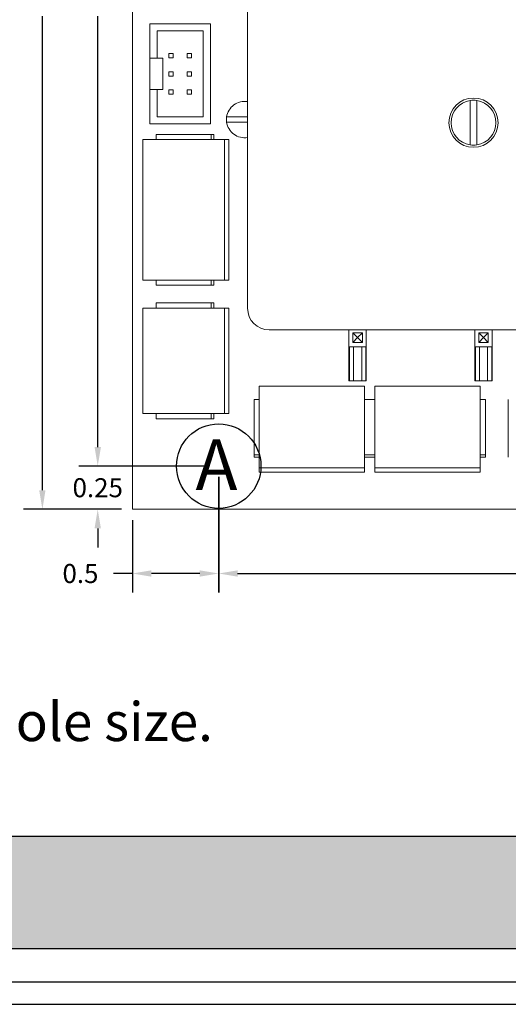
# Model space of a CAD drawing. Units: inches. Extents: x 1.4 to 18.4, y 1.2 to 12.2.
# Drawn here: x 5 to 7.8, y 1.2 to 6.9 of the extents above; entities that cross this region are included whole.
import ezdxf

# ---------------------------------------------------------------- set-up
doc = ezdxf.new("R2010")
doc.units = ezdxf.units.IN
doc.header["$MEASUREMENT"] = 0
doc.layers.add('BORDER HIDDEN', color=1, linetype='Continuous', plot=False)
doc.layers.add('Door - Notes', color=6, linetype='Continuous')
doc.styles.add('Arial', font='arial.ttf')
doc.styles.get("Standard").update_dxf_attribs({"font": 'arial.ttf'})
doc.dimstyles.get("Standard").update_dxf_attribs({"dimtxt": 0.11, "dimasz": 0.11, "dimexe": 0.11, "dimexo": 0.0625, "dimgap": 0.09, "dimtad": 0, "dimtih": 1, "dimtoh": 1, "dimdec": 3, "dimdsep": 46, "dimtxsty": 'Arial', "dimcen": 0.09, "dimadec": 0, "dimazin": 0, "dimtfac": 1, "dimtdec": 3, "dimtofl": 0, "dimtmove": 0, "dimatfit": 3, "dimfxl": 1, "dimtolj": 1, "dimtzin": 0, "dimarcsym": 0})

# ---------------------------------------------------------------- blocks, each defined once
blk = doc.blocks.new('*D5')
at = {"color": 0, "lineweight": -2, "transparency": 16777216}
for p, q in [((6.0404, 9.7848), (5.2924, 9.7848)), ((5.4024, 9.6748), (5.4024, 7.1807)), ((5.4024, 4.3948), (5.4024, 6.8888)), ((6.0399, 4.2848), (5.2924, 4.2848))]:
    blk.add_line(p, q, dxfattribs=at)
at = {"color": 0, "transparency": 16777216}
for points in [[(5.3841, 9.6748), (5.4208, 9.6748), (5.4024, 9.7848)], [(5.3841, 4.3948), (5.4208, 4.3948), (5.4024, 4.2848)]]:
    blk.add_solid(points, dxfattribs=at)
at = {"layer": 'Defpoints', "color": 0, "transparency": 16777216}
for p in [(5.4024, 9.7848), (6.1029, 9.7848), (6.1024, 4.2848)]:
    blk.add_point(p, dxfattribs=at)
at = {"color": 0, "transparency": 16777216, "insert": (5.4024, 7.0348), "char_height": 0.11, "attachment_point": 5, "style": 'Arial'}
blk.add_mtext('\\A1;5.5', dxfattribs=at)
blk = doc.blocks.new('*D7')
at = {"color": 0, "lineweight": -2, "transparency": 16777216}
for p, q in [((6.1024, 4.2223), (6.1024, 3.5534)), ((13.6024, 4.2223), (13.6024, 3.5534)), ((6.2124, 3.6634), (9.6628, 3.6634)), ((13.4924, 3.6634), (10.043, 3.6634))]:
    blk.add_line(p, q, dxfattribs=at)
at = {"color": 0, "transparency": 16777216}
for points in [[(6.2124, 3.6818), (6.2124, 3.6451), (6.1024, 3.6634)], [(13.4924, 3.6818), (13.4924, 3.6451), (13.6024, 3.6634)]]:
    blk.add_solid(points, dxfattribs=at)
at = {"layer": 'Defpoints', "color": 0, "transparency": 16777216}
for p in [(6.1024, 4.2848), (13.6024, 4.2848), (13.6024, 3.6634)]:
    blk.add_point(p, dxfattribs=at)
at = {"color": 0, "transparency": 16777216, "insert": (9.8529, 3.6634), "char_height": 0.11, "attachment_point": 5, "style": 'Arial'}
blk.add_mtext('\\A1;7.5', dxfattribs=at)
blk = doc.blocks.new('*D11')
at = {"color": 0, "lineweight": -2, "transparency": 16777216}
for p, q in [((5.5404, 10.0348), (4.9719, 10.0348)), ((5.0819, 9.9248), (5.0819, 7.1809)), ((5.0819, 4.1448), (5.0819, 6.8886)), ((5.5404, 4.0348), (4.9719, 4.0348))]:
    blk.add_line(p, q, dxfattribs=at)
at = {"color": 0, "transparency": 16777216}
for points in [[(5.0636, 9.9248), (5.1002, 9.9248), (5.0819, 10.0348)], [(5.0636, 4.1448), (5.1002, 4.1448), (5.0819, 4.0348)]]:
    blk.add_solid(points, dxfattribs=at)
at = {"layer": 'Defpoints', "color": 0, "transparency": 16777216}
for p in [(5.6029, 10.0348), (5.0819, 4.0348), (5.6029, 4.0348)]:
    blk.add_point(p, dxfattribs=at)
at = {"color": 0, "transparency": 16777216, "insert": (5.0819, 7.0348), "char_height": 0.11, "attachment_point": 5, "style": 'Arial'}
blk.add_mtext('\\A1;6', dxfattribs=at)
blk = doc.blocks.new('*D13')
at = {"color": 0, "lineweight": -2, "transparency": 16777216}
for p, q in [((5.4024, 4.3948), (5.4024, 4.5048)), ((6.0404, 4.2848), (5.2924, 4.2848)), ((5.5404, 4.0348), (5.2924, 4.0348)), ((5.4024, 3.9248), (5.4024, 3.8148))]:
    blk.add_line(p, q, dxfattribs=at)
at = {"color": 0, "transparency": 16777216}
for points in [[(5.3841, 4.3948), (5.4208, 4.3948), (5.4024, 4.2848)], [(5.3841, 3.9248), (5.4208, 3.9248), (5.4024, 4.0348)]]:
    blk.add_solid(points, dxfattribs=at)
at = {"layer": 'Defpoints', "color": 0, "transparency": 16777216}
for p in [(6.1029, 4.2848), (5.4024, 4.0348), (5.6029, 4.0348)]:
    blk.add_point(p, dxfattribs=at)
at = {"color": 0, "transparency": 16777216, "insert": (5.4024, 4.1598), "char_height": 0.11, "attachment_point": 5, "style": 'Arial'}
blk.add_mtext('\\A1;0.25', dxfattribs=at)
blk = doc.blocks.new('*D14')
at = {"color": 0, "lineweight": -2, "transparency": 16777216}
for p, q in [((6.1029, 4.2223), (6.1029, 3.5534)), ((5.6029, 3.9723), (5.6029, 3.5534)), ((5.6029, 3.6634), (5.4929, 3.6634)), ((5.9929, 3.6634), (5.7129, 3.6634))]:
    blk.add_line(p, q, dxfattribs=at)
at = {"color": 0, "transparency": 16777216}
for points in [[(5.7129, 3.6818), (5.7129, 3.6451), (5.6029, 3.6634)], [(5.9929, 3.6818), (5.9929, 3.6451), (6.1029, 3.6634)]]:
    blk.add_solid(points, dxfattribs=at)
at = {"layer": 'Defpoints', "color": 0, "transparency": 16777216}
for p in [(6.1029, 4.2848), (5.6029, 4.0348), (5.6029, 3.6634)]:
    blk.add_point(p, dxfattribs=at)
at = {"color": 0, "transparency": 16777216, "insert": (5.3024, 3.6634), "char_height": 0.11, "attachment_point": 5, "style": 'Arial'}
blk.add_mtext('\\A1;0.5', dxfattribs=at)

msp = doc.modelspace()

# ---------------------------------------------------------------- hatches: boundary and pattern name
msp.add_hatch(color=152).paths.add_polyline_path([(18.237, 2.1415), (1.4958, 2.1415), (1.4958, 1.4945), (18.237, 1.4945)])

# ---------------------------------------------------------------- linework, layer by layer
at = {"color": 0, "linetype": 'Continuous', "lineweight": 0}
for p, q in [((5.6039, 4.0348), (5.6039, 10.0348)), ((6.2699, 9.0894), (6.2699, 5.1979)), ((6.0544, 6.8443), (5.7044, 6.8443)), ((5.7044, 6.8443), (5.7044, 6.6443)), ((6.0544, 6.2643), (6.0544, 6.8443)), ((5.7464, 6.6443), (5.7464, 6.8023)), ((5.7464, 6.8023), (6.0124, 6.8023)), ((6.0124, 6.3063), (6.0124, 6.8023)), ((5.8144, 6.6718), (5.8394, 6.6718)), ((5.8144, 6.6468), (5.8144, 6.6718)), ((5.8394, 6.6468), (5.8394, 6.6718)), ((5.9194, 6.6718), (5.9194, 6.6468)), ((5.9194, 6.6718), (5.9444, 6.6718)), ((5.9444, 6.6718), (5.9444, 6.6468)), ((5.7044, 6.6443), (5.7464, 6.6443)), ((5.7044, 6.6443), (5.7044, 6.4643)), ((5.7464, 6.6443), (5.7794, 6.6443)), ((5.7794, 6.6443), (5.7794, 6.4643)), ((5.8144, 6.6468), (5.8394, 6.6468)), ((5.9194, 6.6468), (5.9444, 6.6468)), ((5.8144, 6.5418), (5.8144, 6.5668)), ((5.8394, 6.5668), (5.8144, 6.5668)), ((5.8394, 6.5418), (5.8394, 6.5668)), ((5.9444, 6.5668), (5.9194, 6.5668)), ((5.9194, 6.5668), (5.9194, 6.5418)), ((5.9444, 6.5668), (5.9444, 6.5418)), ((5.8144, 6.5418), (5.8394, 6.5418)), ((5.9194, 6.5418), (5.9444, 6.5418)), ((5.7464, 6.4643), (5.7044, 6.4643)), ((5.7044, 6.4643), (5.7044, 6.2643)), ((5.7794, 6.4643), (5.7464, 6.4643)), ((5.7464, 6.3063), (5.7464, 6.4643)), ((5.8144, 6.4368), (5.8144, 6.4618)), ((5.8394, 6.4618), (5.8144, 6.4618)), ((5.8394, 6.4368), (5.8394, 6.4618)), ((5.9194, 6.4618), (5.9194, 6.4368)), ((5.9444, 6.4618), (5.9194, 6.4618)), ((5.9444, 6.4618), (5.9444, 6.4368)), ((5.8394, 6.4368), (5.8144, 6.4368)), ((5.9444, 6.4368), (5.9194, 6.4368)), ((7.5579, 6.1433), (7.5579, 6.4002)), ((7.5979, 6.4002), (7.5979, 6.1433)), ((5.7464, 6.3063), (6.0124, 6.3063)), ((6.1688, 6.3048), (6.2699, 6.3048)), ((6.2699, 6.2748), (6.1688, 6.2748)), ((5.7044, 6.2643), (6.0544, 6.2643)), ((6.1364, 6.1744), (5.6643, 6.1744)), ((5.6643, 6.1744), (5.6643, 5.3611)), ((6.0599, 6.2044), (5.7399, 6.2044)), ((5.7399, 6.1744), (5.7399, 6.2044)), ((6.0599, 6.2044), (6.0599, 6.1744)), ((6.0599, 6.2044), (6.0749, 6.2044)), ((6.0749, 6.1744), (6.0749, 6.2044)), ((6.1609, 6.1744), (6.1364, 6.1744)), ((6.1364, 5.3611), (6.1364, 6.1744)), ((6.1609, 5.3611), (6.1609, 6.1744)), ((5.6643, 5.3611), (6.1364, 5.3611)), ((5.7399, 5.3311), (5.7399, 5.3611)), ((6.0599, 5.3311), (6.0599, 5.3611)), ((6.0749, 5.3311), (6.0749, 5.3611)), ((6.1364, 5.3611), (6.1609, 5.3611)), ((5.7399, 5.3311), (6.0599, 5.3311)), ((6.0749, 5.3311), (6.0599, 5.3311)), ((6.1364, 5.1988), (5.6643, 5.1988)), ((5.6643, 5.1988), (5.6643, 4.5888)), ((6.0599, 5.2288), (5.7399, 5.2288)), ((5.7399, 5.1988), (5.7399, 5.2288)), ((6.0599, 5.2288), (6.0599, 5.1988)), ((6.0599, 5.2288), (6.0749, 5.2288)), ((6.0749, 5.1988), (6.0749, 5.2288)), ((6.1609, 5.1988), (6.1364, 5.1988)), ((6.1364, 4.5888), (6.1364, 5.1988)), ((6.1609, 4.5888), (6.1609, 5.1988)), ((6.3949, 5.0729), (11.9254, 5.0729)), ((6.8569, 5.0729), (6.8569, 4.7784)), ((6.9569, 4.7784), (6.9569, 5.0729)), ((7.5859, 5.0729), (7.5859, 4.7784)), ((7.6859, 4.7784), (7.6859, 5.0729)), ((6.1609, 5.0488), (6.1618, 5.0488)), ((6.1618, 5.0488), (6.1618, 4.9938)), ((6.9069, 5.0284), (6.8792, 5.0562)), ((6.8792, 5.0562), (6.8792, 5.0007)), ((6.9347, 5.0562), (6.8792, 5.0562)), ((6.9069, 5.0284), (6.8792, 5.0007)), ((6.9069, 5.0284), (6.9347, 5.0562)), ((6.9069, 5.0284), (6.9347, 5.0007)), ((6.9347, 5.0007), (6.9347, 5.0562)), ((7.6359, 5.0284), (7.6082, 5.0562)), ((7.6082, 5.0562), (7.6082, 5.0007)), ((7.6637, 5.0562), (7.6082, 5.0562)), ((7.6359, 5.0284), (7.6082, 5.0007)), ((7.6359, 5.0284), (7.6637, 5.0562)), ((7.6359, 5.0284), (7.6637, 5.0007)), ((7.6637, 5.0007), (7.6637, 5.0562)), ((6.1618, 4.9938), (6.1609, 4.9938)), ((6.8833, 4.9754), (6.8597, 4.9754)), ((6.8597, 4.9754), (6.8597, 4.7784)), ((6.8792, 5.0007), (6.9347, 5.0007)), ((6.9306, 4.9754), (6.8833, 4.9754)), ((6.8833, 4.9754), (6.8833, 4.7784)), ((6.9542, 4.9754), (6.9306, 4.9754)), ((6.9306, 4.7784), (6.9306, 4.9754)), ((6.9542, 4.7784), (6.9542, 4.9754)), ((7.6123, 4.9754), (7.5887, 4.9754)), ((7.5887, 4.9754), (7.5887, 4.7784)), ((7.6082, 5.0007), (7.6637, 5.0007)), ((7.6596, 4.9754), (7.6123, 4.9754)), ((7.6123, 4.9754), (7.6123, 4.7784)), ((7.6832, 4.9754), (7.6596, 4.9754)), ((7.6596, 4.7784), (7.6596, 4.9754)), ((7.6832, 4.7784), (7.6832, 4.9754)), ((6.1609, 4.7938), (6.1618, 4.7938)), ((6.1618, 4.7938), (6.1618, 4.7388)), ((6.1618, 4.7388), (6.1609, 4.7388)), ((6.3374, 4.7464), (6.3374, 4.2743)), ((6.9474, 4.7464), (6.3374, 4.7464)), ((6.8569, 4.7784), (6.8597, 4.7784)), ((6.8597, 4.7784), (6.8833, 4.7784)), ((6.8833, 4.7784), (6.9306, 4.7784)), ((6.9306, 4.7784), (6.9542, 4.7784)), ((6.9474, 4.2743), (6.9474, 4.7464)), ((6.9542, 4.7784), (6.9569, 4.7784)), ((7.0074, 4.7464), (7.0074, 4.2743)), ((7.6174, 4.7464), (7.0074, 4.7464)), ((7.5859, 4.7784), (7.5887, 4.7784)), ((7.5887, 4.7784), (7.6123, 4.7784)), ((7.6123, 4.7784), (7.6596, 4.7784)), ((7.6174, 4.2743), (7.6174, 4.7464)), ((7.6596, 4.7784), (7.6832, 4.7784)), ((7.6832, 4.7784), (7.6859, 4.7784)), ((6.3074, 4.3508), (6.3074, 4.6708)), ((6.3074, 4.6708), (6.3374, 4.6708)), ((6.9474, 4.6708), (7.0074, 4.6708)), ((7.6174, 4.6708), (7.6474, 4.6708)), ((7.6474, 4.3508), (7.6474, 4.6708)), ((7.7794, 4.3508), (7.7794, 4.6708)), ((5.6643, 4.5888), (6.1364, 4.5888)), ((5.7399, 4.5588), (5.7399, 4.5888)), ((6.0599, 4.5588), (5.7399, 4.5588)), ((6.0599, 4.5888), (6.0599, 4.5588)), ((6.0599, 4.5588), (6.0749, 4.5588)), ((6.0749, 4.5588), (6.0749, 4.5888)), ((6.1364, 4.5888), (6.1609, 4.5888)), ((6.3074, 4.3508), (6.3074, 4.3358)), ((6.3374, 4.3508), (6.3074, 4.3508)), ((6.3074, 4.3358), (6.3374, 4.3358)), ((7.0074, 4.3508), (6.9474, 4.3508)), ((6.9474, 4.3358), (7.0074, 4.3358)), ((7.6474, 4.3508), (7.6174, 4.3508)), ((7.6174, 4.3358), (7.6474, 4.3358)), ((7.6474, 4.3508), (7.6474, 4.3358)), ((7.7794, 4.3508), (7.7794, 4.3358)), ((6.3374, 4.2743), (6.3374, 4.2498)), ((6.3374, 4.2743), (6.9474, 4.2743)), ((6.9474, 4.2498), (6.9474, 4.2743)), ((7.0074, 4.2743), (7.0074, 4.2498)), ((7.0074, 4.2743), (7.6174, 4.2743)), ((7.6174, 4.2498), (7.6174, 4.2743)), ((6.3374, 4.2498), (6.9474, 4.2498)), ((6.4874, 4.2489), (6.4874, 4.2498)), ((6.5424, 4.2489), (6.4874, 4.2489)), ((6.5424, 4.2498), (6.5424, 4.2489)), ((6.7424, 4.2489), (6.7424, 4.2498)), ((6.7974, 4.2489), (6.7424, 4.2489)), ((6.7974, 4.2498), (6.7974, 4.2489)), ((7.0074, 4.2498), (7.6174, 4.2498)), ((7.1574, 4.2489), (7.1574, 4.2498)), ((7.2124, 4.2489), (7.1574, 4.2489)), ((7.2124, 4.2498), (7.2124, 4.2489)), ((7.4124, 4.2489), (7.4124, 4.2498)), ((7.4674, 4.2489), (7.4124, 4.2489)), ((7.4674, 4.2498), (7.4674, 4.2489)), ((14.1039, 4.0348), (5.6039, 4.0348))]:
    msp.add_line(p, q, dxfattribs=at)
at = {"color": 0, "linetype": 'Continuous', "lineweight": 0, "extrusion": (2.35223e-16, -1.4364e-32, -1)}
msp.add_circle((-7.5779, 6.2718), 0.1425, dxfattribs=at)
at = {"color": 0, "linetype": 'Continuous', "lineweight": 0}
for centre, radius, start, end in [((6.2529, 6.2898), 0.1055, 80.7271, 171.826), ((7.5779, 6.2718), 0.13, 98.8499, 261.1501), ((7.5779, 6.2718), 0.13, 278.8499, 81.1501), ((6.2529, 6.2898), 0.1055, 171.826, 188.174), ((6.2529, 6.2898), 0.1055, 188.174, 279.2729)]:
    msp.add_arc(centre, radius, start, end, dxfattribs=at)
at = {"color": 0, "linetype": 'Continuous', "lineweight": 0, "extrusion": (2.35223e-16, -1.2326e-32, -1)}
msp.add_arc((-7.5779, 6.2718), 0.13, 81.1501, 98.8499, dxfattribs=at)
at = {"color": 0, "linetype": 'Continuous', "lineweight": 0, "extrusion": (2.35223e-16, 0, -1)}
msp.add_arc((-7.5779, 6.2718), 0.13, 261.1501, 278.8499, dxfattribs=at)
at = {"color": 0, "linetype": 'Continuous', "lineweight": 0, "extrusion": (2.35223e-16, -1.37066e-32, -1)}
msp.add_arc((-6.3949, 5.1979), 0.125, 270, 360, dxfattribs=at)
at = {"color": 0, "linetype": 'Continuous', "lineweight": 0}
for points, knots in [([(6.1485, 6.3048), (6.1485, 6.3048), (6.1491, 6.3048), (6.151, 6.3048), (6.1526, 6.3048), (6.1562, 6.3048), (6.1587, 6.3048), (6.1633, 6.3048), (6.1662, 6.3048), (6.1688, 6.3048)], [0, 0, 0, 0, 0.00737711, 0.00737711, 0.01479295, 0.01479295, 0.02226714, 0.02226714, 0.02981367, 0.02981367, 0.02981367, 0.02981367]), ([(6.1688, 6.2748), (6.1662, 6.2748), (6.1633, 6.2748), (6.1587, 6.2748), (6.1562, 6.2748), (6.1526, 6.2748), (6.151, 6.2748), (6.1491, 6.2748), (6.1485, 6.2748), (6.1485, 6.2748)], [-0.02981367, -0.02981367, -0.02981367, -0.02981367, -0.02226714, -0.02226714, -0.01479295, -0.01479295, -0.00737711, -0.00737711, 0, 0, 0, 0])]:
    msp.add_open_spline(points, degree=3, knots=knots, dxfattribs=at)
at = {"layer": 'BORDER HIDDEN', "color": 1}
for p, q in [((18.3664, 2.1415), (1.3664, 2.1415)), ((1.3664, 1.4945), (18.3664, 1.4945)), ((1.3664, 1.3004), (18.3664, 1.3004)), ((1.3664, 1.171), (18.3664, 1.171))]:
    msp.add_line(p, q, dxfattribs=at)
at = {"layer": 'Door - Notes', "color": 0, "linetype": 'Continuous'}
msp.add_circle((6.1029, 4.2848, -16.3463), 0.2444, dxfattribs=at)

# ---------------------------------------------------------------- texts
at = {"layer": 'Door - Notes', "color": 0, "linetype": 'Continuous', "insert": (5.9684, 4.4392, -16.3463), "char_height": 0.292664, "width": 0.42159, "attachment_point": 1}
msp.add_mtext('{\\fArial|b0|i0|c0|p34;A}', dxfattribs=at)
at = {"layer": 'Door - Notes', "color": 0, "insert": (4.3897, 2.8064), "char_height": 0.225021, "width": 3.720365, "attachment_point": 5, "style": 'Arial'}
msp.add_mtext('\\A1;= 1/8" Drill bit hole size.', dxfattribs=at)

# ---------------------------------------------------------------- dimensions: what is measured, and where the dimension line sits
dim = msp.add_linear_dim(base=(5.0819, 4.0348), p1=(5.6029, 10.0348), p2=(5.6029, 4.0348), angle=90, dimstyle='Standard')
dim.commit()
dim.dimension.update_dxf_attribs({"geometry": '*D11', "text_midpoint": (5.0819, 7.0348)})
for base, p1, p2, picture, middle in [((5.4024, 9.7848), (6.1024, 4.2848), (6.1029, 9.7848), '*D5', (5.4024, 7.0348)), ((5.4024, 4.0348), (6.1029, 4.2848), (5.6029, 4.0348), '*D13', (5.4024, 4.1598))]:
    dim = msp.add_linear_dim(base=base, p1=p1, p2=p2, angle=90, dimstyle='Standard')
    dim.commit()
    dim.dimension.update_dxf_attribs({"geometry": picture, "text_midpoint": middle, "dimtype": 160})
for base, p1, p2, picture, middle in [((5.6029, 3.6634), (6.1029, 4.2848), (5.6029, 4.0348), '*D14', (5.3024, 3.6634)), ((13.6024, 3.6634), (6.1024, 4.2848), (13.6024, 4.2848), '*D7', (9.8529, 3.6634))]:
    dim = msp.add_linear_dim(base=base, p1=p1, p2=p2, dimstyle='Standard')
    dim.commit()
    dim.dimension.update_dxf_attribs({"geometry": picture, "text_midpoint": middle, "dimtype": 160})

doc.saveas('drawing.dxf')
